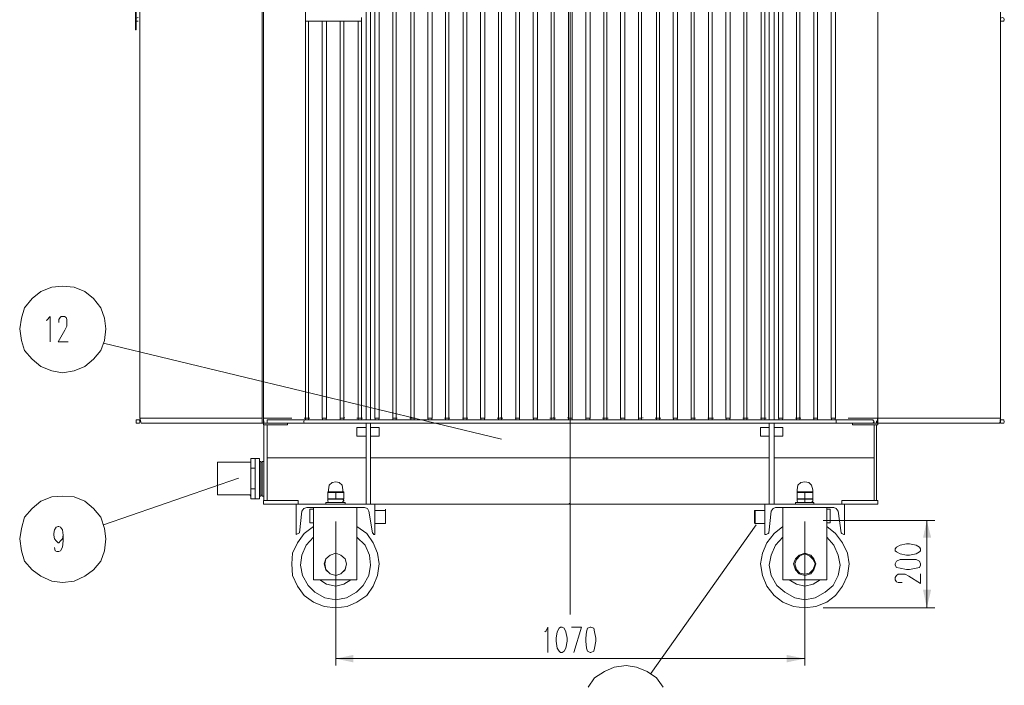
# Model space of a CAD drawing. Units: millimetres. Extents: x 1140 to 8717, y -1172 to 3401.
# Drawn here: x 1140 to 3384, y 934 to 2450 of the extents above; entities that cross this region are included whole.
import ezdxf

# ---------------------------------------------------------------- set-up
doc = ezdxf.new("R2010")
doc.units = ezdxf.units.MM
doc.header["$LTSCALE"] = 23.1
doc.layers.add('H', color=7, linetype='CONTINUOUS', lineweight=100)
doc.layers.add('P', color=250, linetype='CONTINUOUS', lineweight=100)

msp = doc.modelspace()

# ---------------------------------------------------------------- hatches: boundary and pattern name
at = {"layer": 'H', "linetype": 'Continuous', "lineweight": 20}
for points in [[(1640.5, 1405.5), (1639.1, 1405.5), (1639.1, 1404.1)], [(2395, 1346.2), (2393.6, 1349), (2390.8, 1349)], [(3207.5, 1110.2), (3217.4, 1151.2), (3199, 1151.2), (3207.5, 1110.2), (3207.5, 1309.4), (3199, 1269.9), (3217.4, 1269.9), (3207.5, 1309.4)], [(2929.2, 994.3), (2888.2, 1002.8), (2888.2, 985.9), (2929.2, 994.3), (1860.9, 994.3), (1900.5, 985.9), (1900.5, 1002.8), (1860.9, 994.3)], [(2929.2, 994.3), (2888.2, 1002.8), (2888.2, 985.9), (2929.2, 994.3), (1860.9, 994.3), (1900.5, 985.9), (1900.5, 1002.8), (1860.9, 994.3)]]:
    msp.add_hatch(color=0, dxfattribs=at).paths.add_polyline_path(points)

# ---------------------------------------------------------------- linework, layer by layer
at = {"layer": 'P', "color": 0, "linetype": 'Continuous', "lineweight": 20}
for points in [[(2395, 1094.7), (2395, 2770.5)], [(1404.5, 2427.1), (1404.5, 2636.2)], [(1406, 2427.1), (1406, 2636.2)], [(1414.4, 1542.6), (1414.4, 2629.2)], [(1692.8, 1531.3), (1692.8, 2630.6)], [(1695.6, 1527), (1695.6, 2634.8)], [(3095.9, 2634.8), (3095.9, 1527)], [(3095.9, 2630.6), (3095.9, 1531.3)], [(1791.7, 2446.9), (1791.7, 2612.2)], [(1930.2, 1538.3), (1930.2, 2622.1)], [(1940.1, 1538.3), (1940.1, 2622.1)], [(1950, 2612.2), (1950, 1542.6)], [(1959.8, 2612.2), (1959.8, 1542.6)], [(1990.9, 2612.2), (1990.9, 1542.6)], [(1998, 2612.2), (1998, 1542.6)], [(2031.9, 2612.2), (2031.9, 1542.6)], [(2039, 2612.2), (2039, 1542.6)], [(2070.1, 2612.2), (2070.1, 1542.6)], [(2080, 2612.2), (2080, 1542.6)], [(2111, 2612.2), (2111, 1542.6)], [(2118.1, 2612.2), (2118.1, 1542.6)], [(2150.6, 2612.2), (2150.6, 1542.6)], [(2159.1, 2612.2), (2159.1, 1542.6)], [(2190.2, 2612.2), (2190.2, 1542.6)], [(2200.1, 2612.2), (2200.1, 1542.6)], [(2231.1, 2612.2), (2231.1, 1542.6)], [(2238.2, 2612.2), (2238.2, 1542.6)], [(2270.7, 2612.2), (2270.7, 1542.6)], [(2279.2, 2612.2), (2279.2, 1542.6)], [(2310.3, 1542.6), (2310.3, 2612.2), (2311.7, 2622.1), (2310.3, 2612.2)], [(2320.2, 2612.2), (2320.2, 1542.6)], [(2351.2, 2612.2), (2351.2, 1542.6)], [(2358.3, 2612.2), (2358.3, 1542.6)], [(2390.8, 2612.2), (2390.8, 1542.6)], [(2399.3, 2612.2), (2399.3, 1542.6)], [(2430.4, 2612.2), (2430.4, 1542.6)], [(2440.3, 2612.2), (2440.3, 1542.6)], [(2471.3, 2612.2), (2471.3, 1542.6)], [(2478.4, 2612.2), (2478.4, 1542.6)], [(2509.5, 2612.2), (2509.5, 1542.6)], [(2519.4, 2612.2), (2519.4, 1542.6)], [(2550.5, 2612.2), (2550.5, 1542.6)], [(2557.5, 2612.2), (2557.5, 1542.6)], [(2591.5, 2612.2), (2591.5, 1542.6)], [(2598.5, 2612.2), (2598.5, 1542.6)], [(2629.6, 2612.2), (2629.6, 1542.6)], [(2639.5, 2612.2), (2639.5, 1542.6)], [(2670.6, 2612.2), (2670.6, 1542.6)], [(2677.6, 2612.2), (2677.6, 1542.6)], [(2710.1, 2612.2), (2710.1, 1542.6)], [(2718.6, 2612.2), (2718.6, 1542.6)], [(2749.7, 2612.2), (2749.7, 1542.6)], [(2759.6, 2612.2), (2759.6, 1542.6)], [(2790.7, 2612.2), (2790.7, 1542.6)], [(2797.7, 2612.2), (2797.7, 1542.6)], [(2830.2, 2612.2), (2830.2, 1542.6)], [(2838.7, 2612.2), (2838.7, 1542.6)], [(2848.6, 1538.3), (2848.6, 2622.1)], [(2859.9, 1538.3), (2859.9, 2622.1)], [(2869.8, 2612.2), (2869.8, 1542.6)], [(2879.7, 2612.2), (2879.7, 1542.6)], [(2910.8, 2612.2), (2910.8, 1542.6)], [(2917.8, 2612.2), (2917.8, 1542.6)], [(2950.3, 2612.2), (2950.3, 1542.6)], [(2958.8, 2612.2), (2958.8, 1542.6)], [(2989.9, 2612.2), (2989.9, 1542.6)], [(2999.8, 2612.2), (2999.8, 1542.6)], [(3375.7, 1542.6), (3375.7, 2617.9)], [(1410.2, 2455.4), (1406, 2454), (1406, 2446.9), (1410.2, 2446.9)], [(1791.7, 2446.9), (1791.7, 1542.6)], [(1791.7, 2446.9), (1918.9, 2446.9)], [(1798.8, 2446.9), (1798.8, 1542.6)], [(1829.9, 2446.9), (1829.9, 1542.6)], [(1839.7, 2446.9), (1839.7, 1542.6)], [(1870.8, 2446.9), (1870.8, 1542.6)], [(1879.3, 2446.9), (1879.3, 1542.6)], [(1911.8, 2446.9), (1911.8, 1542.6)], [(1918.9, 2455.4), (1918.9, 2446.9)], [(1918.9, 2446.9), (1918.9, 1542.6)], [(3384.1, 2451.1), (3382.7, 2454), (3379.9, 2455.4), (3375.7, 2454), (3375.7, 2446.9), (3382.7, 2446.9), (3384.1, 2451.1)], [(1406, 2427.1), (1404.5, 2427.1)], [(1336.7, 1746), (1333.9, 1770.1), (1325.4, 1794.1), (1308.5, 1815.3), (1288.7, 1830.8), (1264.7, 1840.7), (1237.8, 1843.5), (1213.8, 1840.7), (1188.4, 1830.8), (1168.6, 1815.3), (1151.6, 1794.1), (1144.6, 1770.1), (1140.3, 1746), (1144.6, 1719.2), (1151.6, 1696.6), (1168.6, 1676.8), (1188.4, 1659.9), (1213.8, 1650), (1237.8, 1645.7), (1264.7, 1650), (1288.7, 1659.9), (1308.5, 1676.8), (1325.4, 1696.6), (1333.9, 1719.2), (1336.7, 1746)], [(1201.1, 1764.4), (1202.5, 1765.8), (1209.6, 1774.3), (1209.6, 1716.4)], [(1229.3, 1760.2), (1229.3, 1767.2), (1232.2, 1771.5), (1235, 1774.3), (1242.1, 1774.3), (1246.3, 1771.5), (1247.7, 1767.2), (1247.7, 1751.7), (1243.5, 1743.2), (1227.9, 1716.4), (1250.5, 1716.4)], [(2238.3, 1494.7), (1331.1, 1713.6)], [(1414.4, 1534.1), (1413, 1538.3), (1406, 1538.3), (1406, 1531.3), (1413, 1531.3), (1414.4, 1534.1)], [(1417.3, 1531.3), (1414.4, 1542.6)], [(1418.7, 1542.6), (1414.4, 1542.6)], [(1417.3, 1531.3), (3374.2, 1531.3)], [(1691.4, 1542.6), (1418.7, 1542.6)], [(1691.4, 1542.6), (1692.8, 1542.6)], [(1697, 1531.3), (1695.6, 1542.6)], [(1704.1, 1542.6), (1695.6, 1542.6)], [(1695.6, 1535.5), (1695.6, 1531.3)], [(1695.6, 1531.3), (1695.6, 1534.1)], [(1750.7, 1527), (1695.6, 1527)], [(1697, 1531.3), (1697, 1534.1)], [(1697, 1354.7), (1697, 1527)], [(1759.2, 1542.6), (1704.1, 1542.6)], [(1704.1, 1538.3), (3084.6, 1538.3)], [(1704.1, 1534.1), (1704.1, 1538.3)], [(1704.1, 1531.3), (1704.1, 1534.1)], [(1704.1, 1354.7), (1704.1, 1527)], [(1750.7, 1531.3), (1750.7, 1527)], [(1759.2, 1542.6), (1760.6, 1542.6)], [(1788.9, 1538.3), (1787.5, 1534.1), (1788.9, 1531.3)], [(1791.7, 1542.6), (1788.9, 1542.6)], [(1791.7, 1539.8), (1791.7, 1542.6), (1791.7, 1539.8)], [(1794.5, 1542.6), (1791.7, 1542.6)], [(1794.5, 1542.6), (1797.4, 1542.6)], [(1798.8, 1542.6), (1797.4, 1542.6)], [(1798.8, 1538.3), (1798.8, 1542.6)], [(1798.8, 1542.6), (1801.6, 1542.6)], [(1829.9, 1542.6), (1829.9, 1544)], [(1831.3, 1538.3), (1829.9, 1542.6), (1831.3, 1538.3)], [(1835.5, 1542.6), (1829.9, 1542.6)], [(1835.5, 1542.6), (1838.3, 1542.6)], [(1838.3, 1538.3), (1839.7, 1542.6)], [(1839.7, 1542.6), (1838.3, 1542.6)], [(1839.7, 1542.6), (1839.7, 1544)], [(1870.8, 1542.6), (1870.8, 1544)], [(1870.8, 1538.3), (1870.8, 1542.6), (1870.8, 1538.3)], [(1876.5, 1542.6), (1870.8, 1542.6)], [(1876.5, 1542.6), (1879.3, 1542.6)], [(1879.3, 1542.6), (1879.3, 1544)], [(1879.3, 1538.3), (1879.3, 1542.6)], [(1880.7, 1542.6), (1880.7, 1544)], [(1911.8, 1542.6), (1909, 1542.6)], [(1911.8, 1538.3), (1911.8, 1542.6), (1911.8, 1538.3)], [(1914.6, 1542.6), (1911.8, 1542.6)], [(1914.6, 1542.6), (1917.5, 1542.6)], [(1918.9, 1542.6), (1917.5, 1542.6)], [(1918.9, 1538.3), (1918.9, 1542.6)], [(1918.9, 1542.6), (1921.7, 1542.6)], [(1930.2, 1346.2), (1930.2, 1531.3)], [(1940.1, 1346.2), (1940.1, 1531.3)], [(1950, 1542.6), (1950, 1544)], [(1951.4, 1538.3), (1950, 1542.6), (1951.4, 1538.3)], [(1955.6, 1542.6), (1950, 1542.6)], [(1955.6, 1542.6), (1958.4, 1542.6)], [(1958.4, 1538.3), (1959.8, 1542.6)], [(1959.8, 1542.6), (1958.4, 1542.6)], [(1959.8, 1542.6), (1959.8, 1544)], [(1990.9, 1542.6), (1990.9, 1544)], [(1990.9, 1538.3), (1990.9, 1542.6), (1990.9, 1538.3)], [(1996.6, 1542.6), (1990.9, 1542.6)], [(1996.6, 1542.6), (1998, 1542.6)], [(1998, 1542.6), (1998, 1544)], [(1998, 1538.3), (1998, 1542.6)], [(1998, 1542.6), (2000.8, 1542.6)], [(2031.9, 1542.6), (2029.1, 1542.6)], [(2031.9, 1538.3), (2031.9, 1542.6), (2031.9, 1538.3)], [(2034.7, 1542.6), (2031.9, 1542.6)], [(2034.7, 1542.6), (2037.6, 1542.6)], [(2039, 1542.6), (2037.6, 1542.6)], [(2039, 1538.3), (2039, 1542.6)], [(2039, 1542.6), (2041.8, 1542.6)], [(2070.1, 1542.6), (2070.1, 1544)], [(2071.5, 1538.3), (2070.1, 1542.6), (2071.5, 1538.3)], [(2075.7, 1542.6), (2070.1, 1542.6)], [(2075.7, 1542.6), (2078.5, 1542.6)], [(2078.5, 1538.3), (2080, 1542.6)], [(2080, 1542.6), (2078.5, 1542.6)], [(2080, 1542.6), (2080, 1544)], [(2111, 1542.6), (2108.2, 1542.6)], [(2111, 1538.3), (2111, 1542.6), (2111, 1538.3)], [(2116.7, 1542.6), (2111, 1542.6)], [(2116.7, 1542.6), (2118.1, 1542.6)], [(2118.1, 1542.6), (2118.1, 1544)], [(2118.1, 1538.3), (2118.1, 1542.6)], [(2118.1, 1542.6), (2120.9, 1542.6)], [(2150.6, 1542.6), (2149.2, 1542.6)], [(2150.6, 1538.3), (2150.6, 1542.6), (2150.6, 1538.3)], [(2154.8, 1542.6), (2150.6, 1542.6)], [(2154.8, 1542.6), (2157.7, 1542.6)], [(2159.1, 1542.6), (2157.7, 1542.6)], [(2159.1, 1538.3), (2159.1, 1542.6)], [(2159.1, 1542.6), (2161.9, 1542.6)], [(2190.2, 1542.6), (2190.2, 1544)], [(2191.6, 1538.3), (2190.2, 1542.6), (2191.6, 1538.3)], [(2195.8, 1542.6), (2190.2, 1542.6)], [(2195.8, 1542.6), (2198.6, 1542.6)], [(2198.6, 1538.3), (2200.1, 1542.6)], [(2200.1, 1542.6), (2198.6, 1542.6)], [(2200.1, 1542.6), (2200.1, 1544)], [(2231.1, 1542.6), (2228.3, 1542.6)], [(2231.1, 1538.3), (2231.1, 1542.6), (2231.1, 1538.3)], [(2238.2, 1542.6), (2231.1, 1542.6)], [(2236.8, 1542.6), (2236.8, 1544)], [(2238.2, 1538.3), (2238.2, 1542.6)], [(2238.2, 1542.6), (2241, 1542.6)], [(2270.7, 1542.6), (2269.3, 1542.6)], [(2270.7, 1538.3), (2270.7, 1542.6), (2270.7, 1538.3)], [(2274.9, 1542.6), (2270.7, 1542.6)], [(2274.9, 1542.6), (2277.8, 1542.6)], [(2279.2, 1542.6), (2277.8, 1542.6)], [(2279.2, 1542.6), (2279.2, 1544)], [(2279.2, 1538.3), (2279.2, 1542.6)], [(2310.3, 1542.6), (2310.3, 1544)], [(2311.7, 1538.3), (2310.3, 1542.6), (2311.7, 1538.3)], [(2315.9, 1542.6), (2310.3, 1542.6)], [(2315.9, 1542.6), (2318.7, 1542.6)], [(2318.7, 1538.3), (2320.2, 1542.6)], [(2320.2, 1542.6), (2318.7, 1542.6)], [(2320.2, 1542.6), (2320.2, 1544)], [(2351.2, 1542.6), (2348.4, 1542.6)], [(2351.2, 1538.3), (2351.2, 1542.6), (2351.2, 1538.3)], [(2358.3, 1542.6), (2351.2, 1542.6)], [(2356.9, 1542.6), (2356.9, 1544)], [(2358.3, 1538.3), (2358.3, 1542.6)], [(2358.3, 1542.6), (2361.1, 1542.6)], [(2389.4, 1542.6), (2389.4, 1544)], [(2390.8, 1538.3), (2390.8, 1542.6), (2390.8, 1538.3)], [(2395, 1542.6), (2390.8, 1542.6)], [(2395, 1542.6), (2397.9, 1542.6)], [(2399.3, 1542.6), (2397.9, 1542.6)], [(2399.3, 1542.6), (2399.3, 1544)], [(2399.3, 1538.3), (2399.3, 1542.6)], [(2430.4, 1542.6), (2430.4, 1544)], [(2430.4, 1538.3), (2430.4, 1542.6), (2430.4, 1538.3)], [(2436, 1542.6), (2430.4, 1542.6)], [(2436, 1542.6), (2438.8, 1542.6)], [(2438.8, 1538.3), (2440.3, 1542.6)], [(2440.3, 1542.6), (2438.8, 1542.6)], [(2440.3, 1542.6), (2440.3, 1544)], [(2471.3, 1542.6), (2468.5, 1542.6)], [(2471.3, 1538.3), (2471.3, 1542.6), (2471.3, 1538.3)], [(2474.2, 1542.6), (2471.3, 1542.6)], [(2474.2, 1542.6), (2477, 1542.6)], [(2478.4, 1542.6), (2477, 1542.6)], [(2478.4, 1538.3), (2478.4, 1542.6)], [(2478.4, 1542.6), (2481.2, 1542.6)], [(2509.5, 1542.6), (2509.5, 1544)], [(2510.9, 1538.3), (2509.5, 1542.6), (2510.9, 1538.3)], [(2515.2, 1542.6), (2509.5, 1542.6)], [(2515.2, 1542.6), (2518, 1542.6)], [(2519.4, 1542.6), (2518, 1542.6)], [(2519.4, 1542.6), (2519.4, 1544)], [(2519.4, 1538.3), (2519.4, 1542.6)], [(2550.5, 1542.6), (2550.5, 1544)], [(2550.5, 1538.3), (2550.5, 1542.6), (2550.5, 1538.3)], [(2556.1, 1542.6), (2550.5, 1542.6)], [(2556.1, 1542.6), (2557.5, 1542.6)], [(2557.5, 1542.6), (2557.5, 1544)], [(2557.5, 1538.3), (2557.5, 1542.6)], [(2560.4, 1542.6), (2560.4, 1544)], [(2591.5, 1542.6), (2588.6, 1542.6)], [(2591.5, 1538.3), (2591.5, 1542.6), (2591.5, 1538.3)], [(2594.3, 1542.6), (2591.5, 1542.6)], [(2594.3, 1542.6), (2597.1, 1542.6)], [(2601.3, 1542.6), (2597.1, 1542.6)], [(2598.5, 1538.3), (2598.5, 1542.6)], [(2629.6, 1542.6), (2629.6, 1544)], [(2631, 1538.3), (2629.6, 1542.6), (2631, 1538.3)], [(2635.3, 1542.6), (2629.6, 1542.6)], [(2635.3, 1542.6), (2638.1, 1542.6)], [(2638.1, 1538.3), (2639.5, 1542.6)], [(2639.5, 1542.6), (2638.1, 1542.6)], [(2639.5, 1542.6), (2639.5, 1544)], [(2670.6, 1542.6), (2670.6, 1544)], [(2670.6, 1538.3), (2670.6, 1542.6), (2670.6, 1538.3)], [(2676.2, 1542.6), (2670.6, 1542.6)], [(2676.2, 1542.6), (2677.6, 1542.6)], [(2677.6, 1542.6), (2677.6, 1544)], [(2677.6, 1538.3), (2677.6, 1542.6)], [(2677.6, 1542.6), (2680.5, 1542.6)], [(2710.1, 1542.6), (2708.7, 1542.6)], [(2710.1, 1538.3), (2710.1, 1542.6), (2710.1, 1538.3)], [(2714.4, 1542.6), (2710.1, 1542.6)], [(2714.4, 1542.6), (2717.2, 1542.6)], [(2718.6, 1542.6), (2717.2, 1542.6)], [(2718.6, 1538.3), (2718.6, 1542.6)], [(2718.6, 1542.6), (2721.4, 1542.6)], [(2749.7, 1542.6), (2749.7, 1544)], [(2751.1, 1538.3), (2749.7, 1542.6), (2751.1, 1538.3)], [(2755.4, 1542.6), (2749.7, 1542.6)], [(2755.4, 1542.6), (2758.2, 1542.6)], [(2758.2, 1538.3), (2759.6, 1542.6)], [(2759.6, 1542.6), (2758.2, 1542.6)], [(2759.6, 1542.6), (2759.6, 1544)], [(2790.7, 1542.6), (2787.9, 1542.6)], [(2790.7, 1538.3), (2790.7, 1542.6), (2790.7, 1538.3)], [(2796.3, 1542.6), (2790.7, 1542.6)], [(2796.3, 1542.6), (2797.7, 1542.6)], [(2797.7, 1542.6), (2797.7, 1544)], [(2797.7, 1538.3), (2797.7, 1542.6)], [(2797.7, 1542.6), (2800.6, 1542.6)], [(2830.2, 1542.6), (2828.8, 1542.6)], [(2830.2, 1538.3), (2830.2, 1542.6), (2830.2, 1538.3)], [(2834.5, 1542.6), (2830.2, 1542.6)], [(2834.5, 1542.6), (2837.3, 1542.6)], [(2838.7, 1542.6), (2837.3, 1542.6)], [(2838.7, 1538.3), (2838.7, 1542.6)], [(2838.7, 1542.6), (2841.5, 1542.6)], [(2848.6, 1346.2), (2848.6, 1531.3)], [(2859.9, 1346.2), (2859.9, 1531.3)], [(2869.8, 1542.6), (2869.8, 1544)], [(2871.2, 1538.3), (2869.8, 1542.6), (2871.2, 1538.3)], [(2875.5, 1542.6), (2869.8, 1542.6)], [(2875.5, 1542.6), (2878.3, 1542.6)], [(2878.3, 1538.3), (2879.7, 1542.6)], [(2879.7, 1542.6), (2878.3, 1542.6)], [(2879.7, 1542.6), (2879.7, 1544)], [(2910.8, 1542.6), (2908, 1542.6)], [(2910.8, 1538.3), (2910.8, 1542.6), (2910.8, 1538.3)], [(2917.8, 1542.6), (2910.8, 1542.6)], [(2916.4, 1542.6), (2916.4, 1544)], [(2917.8, 1538.3), (2917.8, 1542.6)], [(2917.8, 1542.6), (2920.7, 1542.6)], [(2950.3, 1542.6), (2948.9, 1542.6)], [(2950.3, 1538.3), (2950.3, 1542.6), (2950.3, 1538.3)], [(2954.6, 1542.6), (2950.3, 1542.6)], [(2954.6, 1542.6), (2957.4, 1542.6)], [(2958.8, 1542.6), (2957.4, 1542.6)], [(2958.8, 1542.6), (2958.8, 1544)], [(2958.8, 1538.3), (2958.8, 1542.6)], [(2989.9, 1542.6), (2989.9, 1544)], [(2991.3, 1538.3), (2989.9, 1542.6), (2991.3, 1538.3)], [(2995.6, 1542.6), (2989.9, 1542.6)], [(2995.6, 1542.6), (2998.4, 1542.6)], [(2998.4, 1539.8), (2999.8, 1542.6)], [(2999.8, 1542.6), (2998.4, 1542.6)], [(2999.8, 1542.6), (2999.8, 1544)], [(3001.2, 1538.3), (3001.2, 1534.1)], [(3001.2, 1534.1), (3001.2, 1531.3)], [(3030.9, 1542.6), (3028.1, 1542.6)], [(3084.6, 1542.6), (3030.9, 1542.6)], [(3038, 1527), (3038, 1531.3)], [(3038, 1527), (3095.9, 1527)], [(3095.9, 1542.6), (3084.6, 1542.6)], [(3084.6, 1538.3), (3087.4, 1534.1)], [(3087.4, 1534.1), (3084.6, 1531.3)], [(3087.4, 1527), (3087.4, 1354.7)], [(3093.1, 1531.3), (3095.9, 1542.6)], [(3093.1, 1531.3), (3093.1, 1535.5)], [(3093.1, 1534.1), (3093.1, 1531.3)], [(3095.9, 1531.3), (3093.1, 1531.3)], [(3093.1, 1527), (3093.1, 1354.7)], [(3097.3, 1542.6), (3095.9, 1542.6)], [(3371.4, 1542.6), (3097.3, 1542.6)], [(3375.7, 1542.6), (3371.4, 1542.6)], [(3374.2, 1531.3), (3375.7, 1542.6)], [(3384.1, 1534.1), (3382.7, 1538.3), (3375.7, 1538.3), (3375.7, 1531.3), (3382.7, 1531.3), (3384.1, 1534.1)], [(1930.2, 1521.4), (1909, 1521.4)], [(1909, 1521.4), (1909, 1501.6)], [(1959.8, 1521.4), (1940.1, 1521.4)], [(1959.8, 1501.6), (1959.8, 1521.4)], [(2848.6, 1521.4), (2828.8, 1521.4)], [(2828.8, 1521.4), (2828.8, 1501.6)], [(2879.7, 1521.4), (2859.9, 1521.4)], [(2879.7, 1501.6), (2879.7, 1521.4)], [(1909, 1501.6), (1930.2, 1501.6)], [(1940.1, 1501.6), (1959.8, 1501.6)], [(2828.8, 1501.6), (2848.6, 1501.6)], [(2859.9, 1501.6), (2879.7, 1501.6)], [(1593.9, 1442.3), (1591.1, 1442.3), (1591.1, 1440.8)], [(1591.1, 1368.8), (1591.1, 1440.8)], [(1664.5, 1442.3), (1593.9, 1442.3)], [(1664.5, 1442.3), (1667.4, 1442.3), (1667.4, 1443.7)], [(1667.4, 1358.9), (1667.4, 1450.7)], [(1667.4, 1450.7), (1687.1, 1450.7)], [(1677.3, 1450.7), (1677.3, 1358.9)], [(1687.1, 1358.9), (1687.1, 1450.7)], [(1687.1, 1443.7), (1690, 1443.7)], [(1690, 1364.5), (1690, 1443.7)], [(1690, 1443.7), (1690, 1442.3), (1692.8, 1442.3), (1692.8, 1443.7)], [(1692.8, 1364.5), (1692.8, 1443.7)], [(1692.8, 1443.7), (1697, 1443.7)], [(1704.1, 1452.1), (1930.2, 1452.1)], [(1940.1, 1452.1), (2848.6, 1452.1)], [(2859.9, 1452.1), (3087.4, 1452.1)], [(1677.3, 1428.1), (1667.4, 1428.1)], [(1639.1, 1405.5), (1331.1, 1299.5)], [(1876.5, 1378.7), (1875.1, 1390), (1868, 1395.6), (1860.9, 1397), (1852.5, 1395.6), (1845.4, 1390), (1844, 1378.7)], [(2947.5, 1378.7), (2944.7, 1390), (2939, 1395.6), (2929.2, 1397), (2920.7, 1395.6), (2913.6, 1390), (2912.2, 1378.7)], [(1591.1, 1368.8), (1591.1, 1367.4), (1593.9, 1367.4)], [(1677.3, 1381.5), (1667.4, 1381.5)], [(1842.6, 1357.5), (1842.6, 1374.4)], [(1844, 1374.4), (1842.6, 1374.4)], [(1842.6, 1373), (1879.3, 1373)], [(1844, 1374.4), (1844, 1378.7)], [(1876.5, 1374.4), (1844, 1374.4)], [(1860.9, 1358.9), (1860.9, 1373)], [(1876.5, 1374.4), (1876.5, 1378.7)], [(1876.5, 1374.4), (1879.3, 1374.4)], [(1879.3, 1357.5), (1879.3, 1374.4)], [(2912.2, 1374.4), (2912.2, 1378.7)], [(2912.2, 1374.4), (2912.2, 1377.3)], [(2947.5, 1374.4), (2912.2, 1374.4)], [(2912.2, 1357.5), (2912.2, 1374.4)], [(2912.2, 1373), (2947.5, 1373)], [(2929.2, 1358.9), (2929.2, 1373)], [(2947.5, 1374.4), (2947.5, 1378.7)], [(2947.5, 1374.4), (2947.5, 1377.3)], [(2947.5, 1357.5), (2947.5, 1374.4)], [(1336.7, 1267), (1333.9, 1291.1), (1325.4, 1316.5), (1308.5, 1336.3), (1288.7, 1353.2), (1264.7, 1363.1), (1237.8, 1364.5), (1213.8, 1363.1), (1188.4, 1353.2), (1168.6, 1336.3), (1151.6, 1316.5), (1144.6, 1291.1), (1140.3, 1267), (1144.6, 1240.2), (1151.6, 1216.2), (1168.6, 1196.4), (1188.4, 1182.3), (1213.8, 1171), (1237.8, 1168.1), (1264.7, 1171), (1288.7, 1182.3), (1308.5, 1196.4), (1325.4, 1216.2), (1333.9, 1240.2), (1336.7, 1267)], [(1664.5, 1367.4), (1593.9, 1367.4)], [(1667.4, 1364.5), (1664.5, 1367.4)], [(1667.4, 1358.9), (1687.1, 1358.9)], [(1687.1, 1364.5), (1690, 1364.5)], [(1692.8, 1364.5), (1691.4, 1367.4), (1690, 1364.5)], [(1692.8, 1364.5), (1697, 1364.5)], [(1695.6, 1354.7), (1774.7, 1354.7)], [(1695.6, 1346.2), (1695.6, 1354.7)], [(1774.7, 1346.2), (1774.7, 1354.7)], [(1838.3, 1350.4), (1882.1, 1350.4)], [(1838.3, 1350.4), (1838.3, 1346.2)], [(1860.9, 1358.9), (1842.6, 1358.9)], [(1842.6, 1357.5), (1844, 1357.5)], [(1844, 1357.5), (1842.6, 1357.5), (1842.6, 1354.7)], [(1842.6, 1354.7), (1842.6, 1353.2)], [(1842.6, 1353.2), (1844, 1350.4)], [(1876.5, 1357.5), (1844, 1357.5)], [(1879.3, 1358.9), (1860.9, 1358.9)], [(1879.3, 1357.5), (1876.5, 1357.5)], [(1879.3, 1354.7), (1876.5, 1357.5)], [(1876.5, 1350.4), (1876.5, 1353.2), (1879.3, 1353.2)], [(1879.3, 1354.7), (1879.3, 1353.2)], [(1882.1, 1350.4), (1882.1, 1346.2)], [(2908, 1350.4), (2950.3, 1350.4)], [(2908, 1350.4), (2908, 1346.2)], [(2912.2, 1357.5), (2912.2, 1358.9)], [(2947.5, 1358.9), (2912.2, 1358.9)], [(2947.5, 1357.5), (2912.2, 1357.5)], [(2913.6, 1357.5), (2912.2, 1357.5), (2912.2, 1354.7)], [(2912.2, 1354.7), (2912.2, 1353.2)], [(2912.2, 1353.2), (2913.6, 1350.4)], [(2929.2, 1350.4), (2929.2, 1357.5)], [(2929.2, 1354.7), (2929.2, 1357.5)], [(2929.2, 1357.5), (2929.2, 1354.7)], [(2929.2, 1353.2), (2929.2, 1354.7), (2929.2, 1353.2)], [(2929.2, 1350.4), (2929.2, 1353.2), (2929.2, 1350.4)], [(2947.5, 1354.7), (2947.5, 1357.5), (2944.7, 1357.5)], [(2944.7, 1350.4), (2947.5, 1353.2)], [(2947.5, 1357.5), (2947.5, 1358.9)], [(2947.5, 1354.7), (2947.5, 1353.2)], [(2950.3, 1350.4), (2950.3, 1346.2)], [(3013.9, 1354.7), (3095.9, 1354.7)], [(3013.9, 1346.2), (3013.9, 1354.7)], [(3095.9, 1346.2), (3095.9, 1354.7)], [(2838.7, 1346.2), (1695.6, 1346.2)], [(1770.5, 1276.9), (1770.5, 1346.2)], [(1783.2, 1330.6), (1777.6, 1281.2)], [(1794.5, 1339.1), (1787.5, 1336.3), (1783.2, 1330.6)], [(1925.9, 1339.1), (1794.5, 1339.1)], [(1810.1, 1334.9), (1801.6, 1334.9)], [(1801.6, 1303.8), (1801.6, 1334.9)], [(1810.1, 1339.1), (1810.1, 1334.9)], [(1810.1, 1173.8), (1810.1, 1334.9)], [(1909, 1339.1), (1909, 1173.8)], [(1935.8, 1330.6), (1933, 1336.3), (1925.9, 1339.1)], [(1944.3, 1281.2), (1935.8, 1330.6)], [(1950, 1346.2), (1950, 1276.9)], [(1950, 1332), (1974, 1332)], [(1974, 1332), (1974, 1334.9)], [(1974, 1302.4), (1974, 1332), (1974, 1303.8)], [(2395, 1346.2), (2390.8, 1346.2)], [(2395, 1346.2), (2397.9, 1346.2)], [(2814.7, 1303.8), (2814.7, 1332)], [(2814.7, 1332), (2816.1, 1332)], [(2838.7, 1332), (2816.1, 1332)], [(2816.1, 1302.4), (2816.1, 1332)], [(2838.7, 1346.2), (3095.9, 1346.2)], [(2838.7, 1346.2), (2838.7, 1276.9)], [(2847.2, 1281.2), (2852.9, 1330.6)], [(2862.7, 1339.1), (2857.1, 1336.3), (2852.9, 1330.6)], [(2862.7, 1339.1), (2995.6, 1339.1)], [(2879.7, 1173.8), (2879.7, 1339.1)], [(2980, 1334.9), (2980, 1339.1)], [(2980, 1334.9), (2987.1, 1334.9)], [(2980, 1334.9), (2980, 1173.8)], [(2987.1, 1334.9), (2987.1, 1303.8)], [(3005.5, 1330.6), (3001.2, 1336.3), (2995.6, 1339.1)], [(3005.5, 1330.6), (3012.5, 1281.2)], [(3019.6, 1276.9), (3019.6, 1346.2)], [(1810.1, 1303.8), (1801.6, 1303.8)], [(1860.9, 1306.6), (1860.9, 978.8)], [(1950, 1302.4), (1974, 1302.4)], [(1974, 1303.8), (1974, 1302.4)], [(2814.7, 1303.8), (2816.1, 1302.4)], [(2838.7, 1302.4), (2816.1, 1302.4)], [(2929.2, 1306.6), (2929.2, 978.8)], [(2971.5, 1309.4), (3225.9, 1309.4)], [(2980, 1303.8), (2987.1, 1303.8)], [(3207.5, 1110.2), (3207.5, 1309.4)], [(1239.2, 1275.5), (1237.8, 1267), (1233.6, 1262.8), (1229.3, 1258.6), (1227.9, 1258.6), (1223.7, 1262.8), (1219.4, 1267), (1218, 1275.5), (1218, 1279.8), (1219.4, 1288.2), (1223.7, 1293.9), (1227.9, 1295.3), (1229.3, 1295.3), (1233.6, 1293.9), (1237.8, 1288.2), (1239.2, 1275.5), (1239.2, 1262.8), (1237.8, 1248.7), (1233.6, 1240.2), (1229.3, 1238.8), (1225.1, 1238.8), (1220.9, 1240.2), (1219.4, 1247.3)], [(1810.1, 1295.3), (1788.9, 1279.8), (1773.3, 1258.6), (1762, 1234.5), (1760.6, 1210.5), (1762, 1183.7), (1773.3, 1159.7), (1788.9, 1138.5), (1810.1, 1122.9), (1834.1, 1113), (1860.9, 1110.2), (1886.4, 1113), (1909, 1122.9), (1931.6, 1138.5), (1945.7, 1159.7), (1955.6, 1183.7), (1959.8, 1210.5), (1955.6, 1234.5), (1945.7, 1258.6), (1931.6, 1279.8), (1909, 1295.3)], [(1770.5, 1276.9), (1774.7, 1279.8), (1777.6, 1281.2)], [(1770.5, 1276.9), (1770.5, 1279.8)], [(1944.3, 1281.2), (1945.7, 1279.8), (1947.1, 1276.9)], [(2818.9, 1299.5), (2578.7, 960.4)], [(2879.7, 1295.3), (2859.9, 1279.8), (2843, 1258.6), (2833.1, 1234.5), (2828.8, 1210.5), (2833.1, 1183.7), (2843, 1159.7), (2859.9, 1138.5), (2879.7, 1122.9), (2903.7, 1113), (2929.2, 1110.2), (2954.6, 1113), (2980, 1122.9), (2999.8, 1138.5), (3015.3, 1159.7), (3026.6, 1183.7), (3030.9, 1210.5), (3026.6, 1234.5), (3015.3, 1258.6), (2999.8, 1279.8), (2980, 1295.3)], [(2841.5, 1276.9), (2845.8, 1279.8), (2847.2, 1281.2)], [(3012.5, 1281.2), (3013.9, 1279.8), (3018.2, 1276.9)], [(1810.1, 1271.3), (1793.1, 1252.9), (1783.2, 1230.3), (1780.4, 1207.7), (1784.6, 1183.7), (1797.4, 1161.1), (1812.9, 1145.5), (1835.5, 1132.8), (1860.9, 1128.6), (1885, 1132.8), (1907.6, 1145.5), (1923.1, 1161.1), (1935.8, 1183.7), (1940.1, 1207.7), (1937.2, 1230.3), (1927.4, 1252.9), (1909, 1271.3)], [(1950, 1276.9), (1947.1, 1276.9)], [(2838.7, 1276.9), (2841.5, 1276.9)], [(2879.7, 1271.3), (2862.7, 1252.9), (2852.9, 1230.3), (2848.6, 1207.7), (2852.9, 1183.7), (2865.6, 1161.1), (2883.9, 1145.5), (2906.5, 1132.8), (2929.2, 1128.6), (2953.2, 1132.8), (2975.8, 1145.5), (2994.2, 1161.1), (3005.5, 1183.7), (3009.7, 1207.7), (3005.5, 1230.3), (2995.6, 1252.9), (2980, 1271.3)], [(3018.2, 1276.9), (3019.6, 1276.9)], [(1885, 1210.5), (1882.1, 1221.8), (1872.2, 1230.3), (1860.9, 1234.5), (1848.2, 1230.3), (1838.3, 1221.8), (1834.1, 1210.5), (1838.3, 1196.4), (1848.2, 1187.9), (1860.9, 1183.7), (1872.2, 1187.9), (1882.1, 1196.4), (1885, 1210.5), (1882.1, 1221.8), (1872.2, 1230.3), (1860.9, 1234.5), (1848.2, 1230.3), (1838.3, 1221.8), (1835.5, 1210.5), (1838.3, 1197.8), (1848.2, 1187.9), (1860.9, 1183.7), (1872.2, 1187.9), (1882.1, 1197.8), (1885, 1210.5)], [(2954.6, 1210.5), (2950.3, 1221.8), (2943.3, 1230.3), (2929.2, 1234.5), (2916.4, 1230.3), (2908, 1221.8), (2903.7, 1210.5), (2908, 1196.4), (2916.4, 1187.9), (2929.2, 1183.7), (2943.3, 1187.9), (2950.3, 1196.4), (2954.6, 1210.5), (2950.3, 1221.8), (2943.3, 1230.3), (2929.2, 1234.5), (2916.4, 1230.3), (2908, 1221.8), (2903.7, 1210.5), (2908, 1197.8), (2916.4, 1187.9), (2929.2, 1183.7), (2943.3, 1187.9), (2950.3, 1197.8), (2954.6, 1210.5)], [(3135.4, 1240.2), (3138.3, 1237.4), (3146.8, 1233.1), (3160.9, 1230.3), (3167.9, 1230.3), (3183.5, 1233.1), (3190.6, 1237.4), (3193.4, 1240.2), (3193.4, 1244.4), (3190.6, 1248.7), (3183.5, 1252.9), (3167.9, 1255.7), (3160.9, 1255.7), (3146.8, 1252.9), (3138.3, 1248.7), (3135.4, 1244.4), (3135.4, 1240.2)], [(2953.2, 1210.5), (2948.9, 1220.4), (2940.5, 1228.9), (2929.2, 1233.1), (2917.8, 1228.9), (2910.8, 1220.4), (2906.5, 1210.5), (2910.8, 1197.8), (2917.8, 1189.3), (2929.2, 1186.5), (2940.5, 1189.3), (2948.9, 1197.8), (2953.2, 1210.5)], [(3135.4, 1207.7), (3138.3, 1202.1), (3146.8, 1200.6), (3160.9, 1197.8), (3167.9, 1197.8), (3183.5, 1200.6), (3190.6, 1202.1), (3193.4, 1207.7), (3193.4, 1210.5), (3190.6, 1216.2), (3183.5, 1220.4), (3146.8, 1220.4), (3138.3, 1216.2), (3135.4, 1210.5), (3135.4, 1207.7)], [(1810.1, 1173.8), (1909, 1173.8)], [(1824.2, 1173.8), (1839.7, 1163.9), (1860.9, 1159.7), (1879.3, 1163.9), (1894.9, 1173.8)], [(2980, 1173.8), (2879.7, 1173.8)], [(2893.8, 1173.8), (2910.8, 1163.9), (2929.2, 1159.7), (2948.9, 1163.9), (2964.5, 1173.8)], [(3151, 1168.1), (3142.5, 1168.1), (3138.3, 1169.6), (3135.4, 1173.8), (3135.4, 1179.4), (3138.3, 1183.7), (3142.5, 1186.5), (3158.1, 1186.5), (3166.5, 1182.3), (3193.4, 1165.3), (3193.4, 1187.9)], [(1860.9, 1142.7), (1860.9, 978.8)], [(2929.2, 1142.7), (2929.2, 978.8)], [(2971.5, 1110.2), (3225.9, 1110.2)], [(2337.1, 1055.1), (2339.9, 1057.9), (2344.2, 1066.4), (2344.2, 1008.5)], [(2337.1, 1055.1), (2339.9, 1057.9), (2344.2, 1066.4), (2344.2, 1008.5)], [(2372.4, 1066.4), (2369.6, 1063.6), (2365.4, 1055.1), (2362.5, 1041), (2362.5, 1033.9), (2365.4, 1018.4), (2369.6, 1011.3), (2372.4, 1008.5), (2376.7, 1008.5), (2380.9, 1011.3), (2385.2, 1018.4), (2388, 1033.9), (2388, 1041), (2385.2, 1055.1), (2380.9, 1063.6), (2376.7, 1066.4), (2372.4, 1066.4)], [(2372.4, 1066.4), (2369.6, 1063.6), (2365.4, 1055.1), (2362.5, 1041), (2362.5, 1033.9), (2365.4, 1018.4), (2369.6, 1011.3), (2372.4, 1008.5), (2376.7, 1008.5), (2380.9, 1011.3), (2385.2, 1018.4), (2388, 1033.9), (2388, 1041), (2385.2, 1055.1), (2380.9, 1063.6), (2376.7, 1066.4), (2372.4, 1066.4)], [(2397.9, 1066.4), (2420.5, 1066.4), (2403.5, 1008.5)], [(2397.9, 1066.4), (2420.5, 1066.4), (2403.5, 1008.5)], [(2440.3, 1066.4), (2434.6, 1063.6), (2431.8, 1055.1), (2430.4, 1041), (2430.4, 1033.9), (2431.8, 1018.4), (2434.6, 1011.3), (2440.3, 1008.5), (2441.7, 1008.5), (2448.7, 1011.3), (2450.2, 1018.4), (2453, 1033.9), (2453, 1041), (2450.2, 1055.1), (2448.7, 1063.6), (2441.7, 1066.4), (2440.3, 1066.4)], [(2440.3, 1066.4), (2434.6, 1063.6), (2431.8, 1055.1), (2430.4, 1041), (2430.4, 1033.9), (2431.8, 1018.4), (2434.6, 1011.3), (2440.3, 1008.5), (2441.7, 1008.5), (2448.7, 1011.3), (2450.2, 1018.4), (2453, 1033.9), (2453, 1041), (2450.2, 1055.1), (2448.7, 1063.6), (2441.7, 1066.4), (2440.3, 1066.4)], [(2929.2, 994.3), (1860.9, 994.3)], [(2929.2, 994.3), (1860.9, 994.3)], [(2607, 929.3), (2591.5, 950.5), (2570.3, 964.7), (2546.2, 974.6), (2522.2, 978.8), (2495.4, 974.6), (2472.8, 964.7), (2450.2, 950.5), (2436, 929.3)]]:
    msp.add_lwpolyline(points, dxfattribs=at)

doc.saveas('drawing.dxf')
